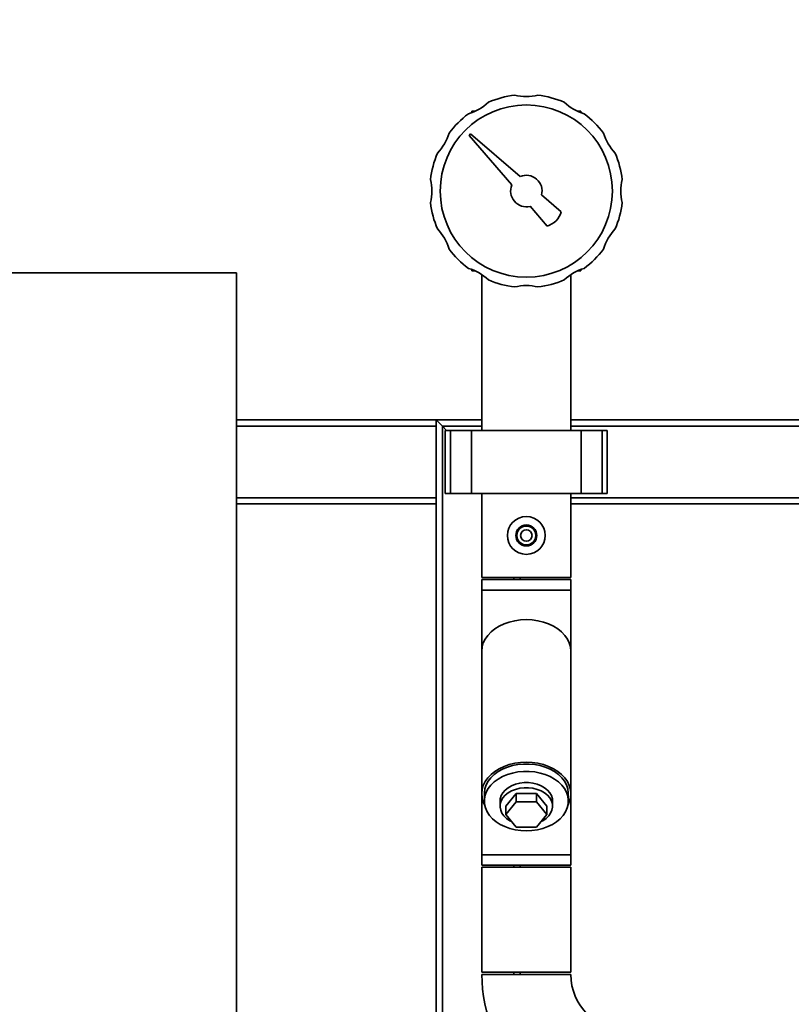
# Paper-space layout 'Blatt1' of a CAD drawing. Units: millimetres. Extents: x 0 to 5940, y 0 to 4200.
# Drawn here: x 1145 to 1513, y 3082 to 3550 of the extents above; entities that cross this region are included whole.
import ezdxf

# ---------------------------------------------------------------- set-up
doc = ezdxf.new("R2010")
doc.units = ezdxf.units.MM
doc.header["$LTSCALE"] = 10
doc.layers.add('1', color=7, linetype='Continuous')
doc.styles.add('SLDTEXTSTYLE0', font='TXT', dxfattribs={"width": 0.605})
doc.dimstyles.new('SLDDIMSTYLE0', dxfattribs={"dimtxt": 35, "dimasz": 25, "dimexe": 0, "dimexo": 0.0625, "dimgap": 8.75, "dimtad": 1, "dimdec": 1, "dimrnd": 1e-09, "dimzin": 4, "dimdsep": 46, "dimtxsty": 'SLDTEXTSTYLE0', "dimsah": 1, "dimcen": 0.09, "dimadec": 0, "dimazin": 1, "dimtfac": 1, "dimtdec": 1, "dimtofl": 0, "dimtmove": 0, "dimatfit": 3, "dimfxl": 1, "dimfrac": 2, "dimtolj": 1, "dimtzin": 12, "dimarcsym": 0})

# ---------------------------------------------------------------- blocks, each defined once
blk = doc.blocks.new('_D')
at = {"layer": '1'}
for p, q in [((848.33, 3439.77), (848.33, 3785.15)), ((2310.06, 3130.77), (2310.06, 3785.15)), ((848.33, 3775.15), (2310.06, 3775.15))]:
    blk.add_line(p, q, dxfattribs=at)
for points in [[(848.33, 3775.15), (873.33, 3771.15), (873.33, 3779.15)], [(2310.06, 3775.15), (2285.06, 3779.15), (2285.06, 3771.15)]]:
    blk.add_solid(points, dxfattribs=at)
at = {"layer": '1', "insert": (1486.95, 3820.27), "char_height": 35, "attachment_point": 1, "style": 'SLDTEXTSTYLE0'}
blk.add_mtext('ca. 1500', dxfattribs=at)

psp = doc.layouts.new('Blatt1')

# ---------------------------------------------------------------- linework, layer by layer
at = {"color": 7, "linetype": 'Continuous', "lineweight": 35}
for p, q in [((1360.35, 3506.77), (1360.35, 3506.11)), ((1361.95, 3506.77), (1360.35, 3506.77)), ((1412.3, 3506.77), (1410.7, 3506.77)), ((1412.3, 3506.77), (1412.3, 3506.11)), ((1359.81, 3496), (1359.1, 3495.29)), ((1359.1, 3495.29), (1379.41, 3471.66)), ((1383.43, 3475.69), (1359.81, 3496)), ((1402.99, 3458.89), (1393.6, 3466.95)), ((1388.14, 3461.5), (1396.21, 3452.11)), ((1248.33, 3429.77), (848.33, 3429.77)), ((1248.33, 2829.77), (1248.33, 3429.77)), ((1360.35, 3430.77), (1360.35, 3431.44)), ((1361.95, 3430.77), (1360.35, 3430.77)), ((1365.13, 3428.99), (1365.13, 3354.77)), ((1407.53, 3354.77), (1407.53, 3428.99)), ((1412.3, 3430.77), (1410.7, 3430.77)), ((1412.3, 3430.77), (1412.3, 3431.44)), ((1248.33, 3359.77), (1343.33, 3359.77)), ((1343.33, 3359.77), (1343.33, 3356.77)), ((1346.33, 3356.77), (1343.33, 3359.77)), ((1343.33, 3359.77), (1365.13, 3359.77)), ((1346.33, 3356.77), (1343.33, 3359.77)), ((1407.53, 3359.77), (1613.33, 3359.77)), ((1248.33, 3356.77), (1343.33, 3356.77)), ((1343.33, 3322.77), (1343.33, 3356.77)), ((1348.33, 3354.77), (1346.33, 3356.77)), ((1346.33, 2582.22), (1346.33, 3356.77)), ((1346.33, 3356.77), (1365.13, 3356.77)), ((1347.75, 3354.77), (1347.75, 3324.77)), ((1350.25, 3354.77), (1347.75, 3354.77)), ((1350.25, 3324.77), (1350.25, 3354.77)), ((1360.25, 3354.77), (1350.25, 3354.77)), ((1360.25, 3324.77), (1360.25, 3354.77)), ((1412.41, 3354.77), (1360.25, 3354.77)), ((1407.53, 3356.77), (1613.33, 3356.77)), ((1412.41, 3324.77), (1412.41, 3354.77)), ((1422.41, 3354.77), (1412.41, 3354.77)), ((1422.41, 3324.77), (1422.41, 3354.77)), ((1424.91, 3354.77), (1422.41, 3354.77)), ((1424.91, 3324.77), (1424.91, 3354.77)), ((1350.25, 3324.77), (1347.75, 3324.77)), ((1360.25, 3324.77), (1350.25, 3324.77)), ((1412.41, 3324.77), (1360.25, 3324.77)), ((1365.13, 3324.77), (1365.13, 3284.77)), ((1407.53, 3284.77), (1407.53, 3324.77)), ((1422.41, 3324.77), (1412.41, 3324.77)), ((1424.91, 3324.77), (1422.41, 3324.77)), ((1248.33, 3322.77), (1343.33, 3322.77)), ((1248.33, 3319.77), (1343.33, 3319.77)), ((1343.33, 3322.77), (1343.33, 3319.77)), ((1343.33, 2939.77), (1343.33, 3319.77)), ((1407.53, 3322.77), (1613.33, 3322.77)), ((1407.53, 3319.77), (1613.33, 3319.77)), ((1386.33, 3284.77), (1365.13, 3284.77)), ((1365.13, 3283.77), (1365.13, 3278.77)), ((1407.53, 3283.77), (1365.13, 3283.77)), ((1380.33, 3283.77), (1380.33, 3284.77)), ((1383.33, 3283.77), (1383.33, 3284.77)), ((1407.53, 3284.77), (1386.33, 3284.77)), ((1407.53, 3278.77), (1407.53, 3283.77)), ((1365.13, 3278.77), (1365.13, 3249.71)), ((1407.53, 3278.77), (1365.13, 3278.77)), ((1407.53, 3249.71), (1407.53, 3278.77)), ((1365.13, 3249.71), (1365.13, 3181.83)), ((1407.53, 3181.83), (1407.53, 3249.71)), ((1365.13, 3181.83), (1365.13, 3152.77)), ((1366.33, 3181.83), (1366.33, 3178.3)), ((1376.51, 3175.82), (1381.42, 3181.83)), ((1381.42, 3181.83), (1381.42, 3177.94)), ((1381.42, 3181.83), (1391.23, 3181.83)), ((1391.23, 3181.83), (1391.23, 3177.94)), ((1391.23, 3181.83), (1396.14, 3175.82)), ((1406.33, 3178.3), (1406.33, 3181.83)), ((1407.53, 3152.77), (1407.53, 3181.83)), ((1373.83, 3178.3), (1373.83, 3175.82)), ((1376.51, 3171.93), (1381.42, 3177.94)), ((1376.51, 3175.82), (1376.51, 3171.93)), ((1381.42, 3177.94), (1391.23, 3177.94)), ((1391.23, 3177.94), (1396.14, 3171.93)), ((1396.14, 3175.82), (1396.14, 3171.93)), ((1398.83, 3175.82), (1398.83, 3178.3)), ((1381.42, 3165.92), (1376.51, 3171.93)), ((1396.14, 3171.93), (1391.23, 3165.92)), ((1391.23, 3165.92), (1381.42, 3165.92)), ((1365.13, 3152.77), (1365.13, 3147.77)), ((1407.53, 3152.77), (1365.13, 3152.77)), ((1407.53, 3147.77), (1407.53, 3152.77)), ((1407.53, 3147.77), (1365.13, 3147.77)), ((1365.13, 3146.77), (1365.13, 3096.77)), ((1386.33, 3146.77), (1365.13, 3146.77)), ((1380.33, 3146.77), (1380.33, 3147.77)), ((1383.33, 3146.77), (1383.33, 3147.77)), ((1407.53, 3146.77), (1386.33, 3146.77)), ((1407.53, 3096.77), (1407.53, 3146.77)), ((1386.33, 3096.77), (1365.13, 3096.77)), ((1407.53, 3095.77), (1365.13, 3095.77)), ((1380.33, 3095.77), (1380.33, 3096.77)), ((1383.33, 3095.77), (1383.33, 3096.77)), ((1407.53, 3096.77), (1386.33, 3096.77))]:
    psp.add_line(p, q, dxfattribs=at)
at = {"color": 7, "linetype": 'Continuous', "lineweight": 35, "flags": 128}
for points in [[(1407.53, 3249.71), (1407.34, 3251.67), (1406.8, 3253.59), (1405.91, 3255.45), (1404.69, 3257.21), (1403.14, 3258.84), (1401.32, 3260.31), (1399.23, 3261.61), (1396.93, 3262.7), (1394.44, 3263.56), (1391.81, 3264.19), (1389.09, 3264.58), (1386.33, 3264.7), (1383.56, 3264.58), (1380.84, 3264.19), (1378.21, 3263.56), (1375.73, 3262.7), (1373.42, 3261.61), (1371.33, 3260.31), (1369.51, 3258.84), (1367.97, 3257.21), (1366.74, 3255.45), (1365.85, 3253.59), (1365.31, 3251.67), (1365.13, 3249.71)], [(1407.53, 3249.71), (1407.34, 3251.67), (1406.8, 3253.59), (1405.91, 3255.45), (1404.69, 3257.21), (1403.14, 3258.84), (1401.32, 3260.31), (1399.23, 3261.61), (1396.93, 3262.7), (1394.44, 3263.56), (1391.81, 3264.19), (1389.09, 3264.58), (1386.33, 3264.7), (1383.56, 3264.58), (1380.84, 3264.19), (1378.21, 3263.56), (1375.73, 3262.7), (1373.42, 3261.61), (1371.33, 3260.31), (1369.51, 3258.84), (1367.97, 3257.21), (1366.74, 3255.45), (1365.85, 3253.59), (1365.31, 3251.67), (1365.13, 3249.71)], [(1406.18, 3176.57), (1406.8, 3177.95), (1407.34, 3179.87), (1407.53, 3181.83), (1407.34, 3183.79), (1406.8, 3185.71), (1405.91, 3187.57), (1404.69, 3189.33), (1403.14, 3190.96), (1401.32, 3192.43), (1399.23, 3193.72), (1396.93, 3194.81), (1394.44, 3195.68), (1391.81, 3196.31), (1389.09, 3196.69), (1386.33, 3196.82), (1383.56, 3196.69), (1380.84, 3196.31), (1378.21, 3195.68), (1375.73, 3194.81), (1373.42, 3193.72), (1371.33, 3192.43), (1369.51, 3190.96), (1367.97, 3189.33), (1366.74, 3187.57), (1365.85, 3185.71), (1365.31, 3183.79), (1365.13, 3181.83), (1365.31, 3179.87), (1365.85, 3177.95), (1366.48, 3176.57)], [(1406.33, 3181.83), (1406.31, 3182.3), (1406.05, 3184.18), (1405.43, 3186.02), (1404.47, 3187.78), (1403.18, 3189.44), (1401.6, 3190.96), (1399.74, 3192.32), (1397.64, 3193.49), (1395.35, 3194.45), (1392.89, 3195.19), (1390.31, 3195.69), (1387.66, 3195.94), (1384.99, 3195.94), (1382.34, 3195.69), (1379.77, 3195.19), (1377.31, 3194.45), (1375.01, 3193.49), (1372.91, 3192.32), (1371.05, 3190.96), (1369.47, 3189.44), (1368.18, 3187.78), (1367.22, 3186.02), (1366.6, 3184.18), (1366.34, 3182.3), (1366.33, 3181.83)], [(1386.33, 3164.15), (1388.99, 3164.28), (1391.61, 3164.66), (1394.13, 3165.28), (1396.52, 3166.13), (1398.72, 3167.2), (1400.7, 3168.46), (1402.43, 3169.91), (1403.86, 3171.5), (1404.99, 3173.21), (1405.78, 3175.02), (1406.23, 3176.88), (1406.31, 3178.77), (1406.05, 3180.65), (1405.43, 3182.49), (1404.47, 3184.25), (1403.18, 3185.9), (1401.6, 3187.43), (1399.74, 3188.78), (1397.64, 3189.95), (1395.35, 3190.92), (1392.89, 3191.65), (1390.31, 3192.15), (1387.66, 3192.41), (1384.99, 3192.41), (1382.34, 3192.15), (1379.77, 3191.65), (1377.31, 3190.92), (1375.01, 3189.95), (1372.91, 3188.78), (1371.05, 3187.43), (1369.47, 3185.9), (1368.18, 3184.25), (1367.22, 3182.49), (1366.6, 3180.65), (1366.34, 3178.77), (1366.43, 3176.88), (1366.87, 3175.02), (1367.66, 3173.21), (1368.79, 3171.5), (1370.22, 3169.91), (1371.95, 3168.46), (1373.93, 3167.2), (1376.13, 3166.13), (1378.52, 3165.28), (1381.04, 3164.66), (1383.66, 3164.28), (1386.33, 3164.15)], [(1373.83, 3178.3), (1373.93, 3179.42), (1374.37, 3180.88), (1375.16, 3182.27), (1376.28, 3183.55), (1377.68, 3184.68), (1379.33, 3185.62), (1381.18, 3186.35), (1383.18, 3186.85), (1385.27, 3187.1), (1387.39, 3187.1), (1389.48, 3186.85), (1391.47, 3186.35), (1393.33, 3185.62), (1394.97, 3184.68), (1396.38, 3183.55), (1397.49, 3182.27), (1398.28, 3180.88), (1398.72, 3179.42), (1398.83, 3178.3)], [(1393.34, 3168.51), (1394.18, 3168.94), (1395.71, 3169.98), (1396.97, 3171.19), (1397.92, 3172.52), (1398.55, 3173.96), (1398.81, 3175.45), (1398.72, 3176.94), (1398.28, 3178.41), (1397.49, 3179.8), (1396.38, 3181.08), (1394.97, 3182.2), (1393.33, 3183.14), (1391.47, 3183.87), (1389.48, 3184.37), (1387.39, 3184.63), (1385.27, 3184.63), (1383.18, 3184.37), (1381.18, 3183.87), (1379.33, 3183.14), (1377.68, 3182.2), (1376.28, 3181.08), (1375.16, 3179.8), (1374.37, 3178.41), (1373.93, 3176.94), (1373.84, 3175.45), (1374.11, 3173.96), (1374.73, 3172.52), (1375.68, 3171.19), (1376.94, 3169.98), (1378.47, 3168.94), (1379.31, 3168.51)]]:
    psp.add_lwpolyline(points, dxfattribs=at)
at = {"color": 7, "linetype": 'Continuous', "lineweight": 35}
for centre, radius in [((1386.33, 3468.77), 41), ((1386.33, 3304.77), 9), ((1386.33, 3304.77), 5), ((1386.33, 3304.77), 4.5), ((1386.33, 3304.77), 2.75)]:
    psp.add_circle(centre, radius, dxfattribs=at)
for centre, radius, start, end in [((1386.33, 3468.77), 46, 96.8763, 113.1237), ((1386.33, 3536.77), 23, 256.1457, 283.8543), ((1386.33, 3468.77), 46, 66.8763, 83.1237), ((1352.33, 3527.66), 23, 286.1457, 313.8543), ((1420.33, 3527.66), 23, 226.1457, 253.8543), ((1386.33, 3468.77), 46, 126.8763, 143.1237), ((1386.33, 3468.77), 46, 36.8763, 53.1237), ((1327.44, 3502.77), 23, 316.1457, 343.8543), ((1445.22, 3502.77), 23, 196.1457, 223.8543), ((1386.33, 3468.77), 46, 156.8763, 173.1237), ((1386.33, 3468.77), 46, 6.8763, 23.1237), ((1318.33, 3468.77), 23, 346.1457, 13.8543), ((1386.33, 3468.77), 7.5, 345.9795, 112.6712), ((1454.33, 3468.77), 23, 166.1457, 193.8543), ((1386.33, 3468.77), 7.5, 157.3288, 284.0205), ((1386.33, 3468.77), 46, 186.8763, 203.1237), ((1386.33, 3468.77), 46, 336.8763, 353.1237), ((1393.4, 3461.7), 10, 286.3521, 343.6479), ((1327.44, 3434.77), 23, 16.1457, 43.8543), ((1445.22, 3434.77), 23, 136.1457, 163.8543), ((1386.33, 3468.77), 46, 216.8763, 233.1237), ((1386.33, 3468.77), 46, 306.8763, 323.1237), ((1352.33, 3409.88), 23, 46.1457, 73.8543), ((1420.33, 3409.88), 23, 106.1457, 133.8543), ((1386.33, 3468.77), 46, 246.8763, 263.1237), ((1386.33, 3400.77), 23, 76.1457, 103.8543), ((1386.33, 3468.77), 46, 276.8763, 293.1237), ((1434.33, 3095.77), 69.2, 180, 270), ((1434.33, 3095.77), 26.8, 180, 270)]:
    psp.add_arc(centre, radius, start, end, dxfattribs=at)

# ---------------------------------------------------------------- dimensions: what is measured, and where the dimension line sits
at = {"layer": '1'}
dim = psp.add_linear_dim(base=(2310.06, 3775.15), p1=(848.33, 3429.77), p2=(2310.06, 3120.77), dimstyle='SLDDIMSTYLE0', dxfattribs=at)
dim.commit()
dim.dimension.update_dxf_attribs({"geometry": '_D', "text_midpoint": (1579.19, 3775.15), "dimtype": 160})

doc.saveas('drawing.dxf')
